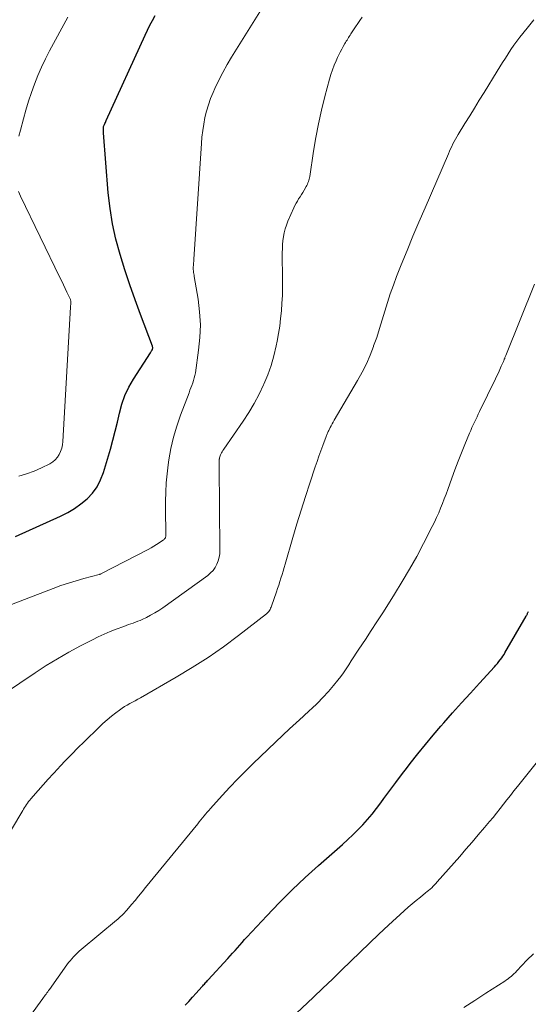
# Model space of a CAD drawing. Units: feet. Extents: x 2049990 to 2055006, y 545000 to 550000.
# Drawn here: x 2050478 to 2050544, y 546868 to 546998 of the extents above; entities that cross this region are included whole.
import ezdxf

# ---------------------------------------------------------------- set-up
doc = ezdxf.new("R2010")
doc.units = ezdxf.units.FT
doc.header["$LTSCALE"] = 100
doc.header["$MEASUREMENT"] = 0
doc.layers.add('CONTOUR INDEX', color=32, linetype='Continuous', lineweight=25)
doc.layers.add('CONTOUR INTERMEDIATE', color=40, linetype='Continuous', lineweight=15)

msp = doc.modelspace()

# ---------------------------------------------------------------- linework, layer by layer
at = {"layer": 'CONTOUR INDEX', "flags": 128}
for points, elevation in [([(2050476.95, 546929.8), (2050482.89, 546932.46), (2050483.83, 546932.93), (2050484.72, 546933.46), (2050485.57, 546934.07), (2050486.37, 546934.74), (2050487.07, 546935.5), (2050487.68, 546936.32), (2050488.15, 546937.22), (2050488.52, 546938.19), (2050489.43, 546941.29), (2050489.76, 546942.46), (2050490.07, 546943.64), (2050490.36, 546944.83), (2050490.63, 546946.02), (2050490.94, 546947.19), (2050491.34, 546948.32), (2050491.86, 546949.41), (2050492.46, 546950.46), (2050494.69, 546953.94), (2050494.74, 546954.02), (2050494.79, 546954.1), (2050494.83, 546954.18), (2050494.88, 546954.26), (2050494.96, 546954.39), (2050494.97, 546954.4), (2050494.97, 546954.42), (2050494.98, 546954.44), (2050494.99, 546954.46), (2050495, 546954.54), (2050495.01, 546954.56), (2050495.01, 546954.58), (2050495.01, 546954.61), (2050495, 546954.63), (2050494.98, 546954.73), (2050494.98, 546954.75), (2050494.97, 546954.78), (2050494.97, 546954.8), (2050494.96, 546954.82), (2050493.39, 546958.97), (2050492.68, 546960.93), (2050491.99, 546962.89), (2050491.34, 546964.87), (2050490.71, 546966.86), (2050490.17, 546968.87), (2050489.72, 546970.89), (2050489.4, 546972.94), (2050489.16, 546975), (2050488.53, 546982.89), (2050488.52, 546983.01), (2050488.52, 546983.13), (2050488.52, 546983.25), (2050488.52, 546983.37), (2050488.53, 546983.61), (2050488.55, 546983.69), (2050488.66, 546983.96), (2050488.72, 546984.1), (2050488.78, 546984.23), (2050488.83, 546984.37), (2050488.89, 546984.5), (2050494, 546995.71), (2050494.31, 546996.36), (2050494.64, 546997.01), (2050494.98, 546997.66), (2050495.33, 546998.29)], 820), ([(2050499.27, 546868.13), (2050499.76, 546868.65), (2050500.25, 546869.19), (2050500.73, 546869.73), (2050501.48, 546870.58), (2050501.58, 546870.7), (2050501.69, 546870.81), (2050501.79, 546870.93), (2050501.89, 546871.04), (2050502, 546871.16), (2050502.1, 546871.27), (2050502.21, 546871.39), (2050502.31, 546871.5), (2050504.88, 546874.28), (2050505.2, 546874.63), (2050505.51, 546874.98), (2050505.82, 546875.34), (2050506.13, 546875.7), (2050506.44, 546876.06), (2050506.75, 546876.41), (2050507.07, 546876.77), (2050507.39, 546877.11), (2050509.99, 546879.9), (2050511.64, 546881.62), (2050513.32, 546883.3), (2050515.05, 546884.93), (2050516.81, 546886.52), (2050519.97, 546889.29), (2050520.66, 546889.92), (2050521.33, 546890.55), (2050521.99, 546891.21), (2050522.63, 546891.88), (2050523.25, 546892.57), (2050523.85, 546893.28), (2050524.43, 546894.01), (2050524.99, 546894.75), (2050525.41, 546895.34), (2050526.18, 546896.38), (2050526.95, 546897.42), (2050527.73, 546898.45), (2050528.51, 546899.47), (2050528.87, 546899.94), (2050529.86, 546901.19), (2050530.85, 546902.42), (2050531.87, 546903.64), (2050532.9, 546904.85), (2050533.27, 546905.27), (2050534.43, 546906.58), (2050535.59, 546907.9), (2050536.77, 546909.2), (2050537.95, 546910.5), (2050539.92, 546912.65), (2050540.12, 546912.87), (2050540.32, 546913.1), (2050540.51, 546913.33), (2050540.69, 546913.56), (2050540.74, 546913.62), (2050540.9, 546913.83), (2050541.05, 546914.04), (2050541.19, 546914.26), (2050541.32, 546914.49), (2050544.09, 546919.31), (2050544.14, 546919.38), (2050544.18, 546919.46), (2050544.22, 546919.54), (2050544.26, 546919.62), (2050544.3, 546919.7), (2050544.34, 546919.77), (2050544.38, 546919.85), (2050544.41, 546919.93)], 840)]:
    msp.add_lwpolyline(points, dxfattribs=dict(at, elevation=elevation))
at = {"layer": 'CONTOUR INTERMEDIATE', "flags": 128}
for points, elevation in [([(2050473.76, 546919.83), (2050481.89, 546922.95), (2050482.9, 546923.32), (2050483.91, 546923.66), (2050484.93, 546923.97), (2050485.95, 546924.26), (2050487.98, 546924.8), (2050488, 546924.8), (2050488.02, 546924.81), (2050488.04, 546924.81), (2050488.06, 546924.82), (2050488.13, 546924.84), (2050488.15, 546924.85), (2050488.17, 546924.85), (2050488.18, 546924.86), (2050488.2, 546924.87), (2050494.4, 546928.09), (2050494.78, 546928.29), (2050495.15, 546928.51), (2050495.51, 546928.73), (2050495.87, 546928.96), (2050496.43, 546929.34), (2050496.5, 546929.4), (2050496.56, 546929.46), (2050496.61, 546929.53), (2050496.66, 546929.61), (2050496.69, 546929.69), (2050496.71, 546929.78), (2050496.72, 546929.86), (2050496.73, 546929.95), (2050496.71, 546930.89), (2050496.71, 546931.46), (2050496.7, 546932.02), (2050496.7, 546932.58), (2050496.69, 546933.14), (2050496.68, 546934.42), (2050496.71, 546935.63), (2050496.77, 546936.83), (2050496.88, 546938.02), (2050497.03, 546939.21), (2050497.13, 546939.86), (2050497.4, 546941.37), (2050497.74, 546942.85), (2050498.17, 546944.31), (2050498.67, 546945.76), (2050499.78, 546948.69), (2050499.9, 546949.01), (2050500.02, 546949.33), (2050500.14, 546949.65), (2050500.27, 546949.98), (2050500.38, 546950.3), (2050500.47, 546950.63), (2050500.55, 546950.96), (2050500.61, 546951.3), (2050501.04, 546954.27), (2050501.21, 546955.95), (2050501.27, 546957.63), (2050501.17, 546959.31), (2050500.96, 546960.98), (2050500.45, 546963.97), (2050500.43, 546964.15), (2050500.4, 546964.33), (2050500.37, 546964.52), (2050500.35, 546964.7), (2050500.32, 546964.95), (2050500.32, 546965.01), (2050500.31, 546965.07), (2050500.32, 546965.12), (2050500.32, 546965.18), (2050500.33, 546965.24), (2050500.34, 546965.3), (2050500.35, 546965.36), (2050500.35, 546965.42), (2050500.37, 546965.62), (2050500.38, 546965.78), (2050500.39, 546965.94), (2050500.4, 546966.1), (2050500.42, 546966.26), (2050501.41, 546981.45), (2050501.48, 546982.31), (2050501.58, 546983.17), (2050501.71, 546984.03), (2050501.87, 546984.88), (2050502.08, 546985.73), (2050502.32, 546986.56), (2050502.61, 546987.37), (2050502.94, 546988.17), (2050503.18, 546988.72), (2050503.68, 546989.78), (2050504.2, 546990.82), (2050504.77, 546991.84), (2050505.37, 546992.84), (2050509.31, 546999.15)], 824), ([(2050473.3, 546907.68), (2050479.55, 546911.86), (2050481.01, 546912.8), (2050482.49, 546913.71), (2050483.99, 546914.57), (2050485.52, 546915.39), (2050487.08, 546916.21), (2050487.85, 546916.59), (2050488.62, 546916.95), (2050489.41, 546917.29), (2050490.2, 546917.6), (2050491.19, 546917.97), (2050491.5, 546918.09), (2050491.8, 546918.19), (2050492.11, 546918.3), (2050492.42, 546918.4), (2050492.73, 546918.51), (2050493.03, 546918.63), (2050493.33, 546918.75), (2050493.62, 546918.89), (2050494.17, 546919.15), (2050494.73, 546919.43), (2050495.28, 546919.73), (2050495.81, 546920.07), (2050496.33, 546920.42), (2050502.24, 546924.67), (2050502.61, 546924.99), (2050502.94, 546925.33), (2050503.21, 546925.72), (2050503.44, 546926.14), (2050503.61, 546926.59), (2050503.74, 546927.05), (2050503.81, 546927.52), (2050503.84, 546928.01), (2050503.72, 546939.08), (2050503.72, 546939.19), (2050503.72, 546939.3), (2050503.72, 546939.41), (2050503.72, 546939.52), (2050503.72, 546939.63), (2050503.73, 546939.74), (2050503.74, 546939.85), (2050503.75, 546939.96), (2050503.76, 546940.01), (2050503.79, 546940.15), (2050503.82, 546940.28), (2050503.87, 546940.41), (2050503.93, 546940.54), (2050503.97, 546940.62), (2050504.05, 546940.78), (2050504.14, 546940.94), (2050504.23, 546941.1), (2050504.34, 546941.25), (2050506.88, 546944.94), (2050507.63, 546946.1), (2050508.34, 546947.28), (2050508.98, 546948.49), (2050509.58, 546949.73), (2050509.62, 546949.82), (2050510.12, 546951.05), (2050510.57, 546952.29), (2050510.93, 546953.56), (2050511.23, 546954.85), (2050511.36, 546955.48), (2050511.54, 546956.47), (2050511.7, 546957.46), (2050511.82, 546958.46), (2050511.92, 546959.46), (2050511.99, 546960.46), (2050512.05, 546961.47), (2050512.07, 546962.47), (2050512.07, 546963.48), (2050512.04, 546967.11), (2050512.05, 546967.64), (2050512.07, 546968.17), (2050512.12, 546968.69), (2050512.19, 546969.22), (2050512.29, 546969.74), (2050512.42, 546970.25), (2050512.58, 546970.75), (2050512.78, 546971.24), (2050513.56, 546973.01), (2050513.7, 546973.32), (2050513.86, 546973.61), (2050514.02, 546973.9), (2050514.19, 546974.19), (2050514.37, 546974.47), (2050514.55, 546974.76), (2050514.73, 546975.04), (2050514.9, 546975.33), (2050515.17, 546975.81), (2050515.26, 546975.96), (2050515.34, 546976.12), (2050515.41, 546976.29), (2050515.47, 546976.46), (2050515.52, 546976.63), (2050515.57, 546976.8), (2050515.61, 546976.97), (2050515.64, 546977.15), (2050516.15, 546980.46), (2050516.46, 546982.26), (2050516.81, 546984.06), (2050517.21, 546985.85), (2050517.65, 546987.63), (2050518.26, 546989.94), (2050518.44, 546990.55), (2050518.64, 546991.16), (2050518.86, 546991.75), (2050519.11, 546992.34), (2050519.3, 546992.76), (2050519.47, 546993.13), (2050519.65, 546993.5), (2050519.85, 546993.86), (2050520.04, 546994.22), (2050520.27, 546994.6), (2050520.36, 546994.76), (2050520.45, 546994.92), (2050520.55, 546995.08), (2050520.65, 546995.24), (2050520.75, 546995.4), (2050520.85, 546995.56), (2050520.95, 546995.72), (2050521.05, 546995.87), (2050521.4, 546996.4), (2050521.68, 546996.82), (2050521.96, 546997.23), (2050522.24, 546997.65), (2050522.53, 546998.07)], 828), ([(2050474.77, 546888.53), (2050477.91, 546893.74), (2050478.03, 546893.94), (2050478.16, 546894.14), (2050478.29, 546894.34), (2050478.42, 546894.53), (2050478.55, 546894.73), (2050478.69, 546894.92), (2050478.84, 546895.1), (2050478.99, 546895.28), (2050479.95, 546896.4), (2050480.6, 546897.13), (2050481.24, 546897.86), (2050481.9, 546898.58), (2050482.56, 546899.29), (2050482.79, 546899.53), (2050483.58, 546900.36), (2050484.37, 546901.18), (2050485.17, 546901.99), (2050485.98, 546902.79), (2050487.94, 546904.72), (2050488.46, 546905.21), (2050489, 546905.69), (2050489.56, 546906.14), (2050490.13, 546906.58), (2050490.65, 546906.96), (2050490.97, 546907.19), (2050491.31, 546907.41), (2050491.65, 546907.61), (2050491.99, 546907.81), (2050492.34, 546908), (2050492.69, 546908.19), (2050493.04, 546908.38), (2050493.38, 546908.58), (2050498.08, 546911.27), (2050500.2, 546912.54), (2050502.28, 546913.87), (2050504.3, 546915.29), (2050506.28, 546916.76), (2050509.94, 546919.61), (2050510.06, 546919.71), (2050510.17, 546919.82), (2050510.26, 546919.94), (2050510.35, 546920.06), (2050510.43, 546920.2), (2050510.5, 546920.34), (2050510.56, 546920.48), (2050510.62, 546920.62), (2050511.26, 546922.49), (2050511.41, 546922.94), (2050511.57, 546923.4), (2050511.71, 546923.86), (2050511.86, 546924.32), (2050512, 546924.78), (2050512.14, 546925.24), (2050512.28, 546925.7), (2050512.41, 546926.16), (2050513.42, 546929.64), (2050513.95, 546931.44), (2050514.5, 546933.24), (2050515.07, 546935.03), (2050515.65, 546936.81), (2050516.37, 546938.95), (2050516.61, 546939.66), (2050516.86, 546940.36), (2050517.11, 546941.07), (2050517.37, 546941.77), (2050517.82, 546942.95), (2050517.86, 546943.06), (2050517.91, 546943.17), (2050517.95, 546943.28), (2050517.99, 546943.39), (2050518.04, 546943.5), (2050518.09, 546943.61), (2050518.14, 546943.72), (2050518.19, 546943.83), (2050518.33, 546944.11), (2050518.46, 546944.35), (2050518.59, 546944.59), (2050518.73, 546944.83), (2050518.86, 546945.07), (2050521.94, 546950.31), (2050522.53, 546951.39), (2050523.09, 546952.49), (2050523.58, 546953.62), (2050524.03, 546954.77), (2050524.05, 546954.84), (2050524.45, 546955.97), (2050524.83, 546957.12), (2050525.18, 546958.26), (2050525.52, 546959.42), (2050525.86, 546960.57), (2050526.23, 546961.71), (2050526.64, 546962.85), (2050527.07, 546963.97), (2050527.68, 546965.51), (2050528.45, 546967.39), (2050529.22, 546969.27), (2050530.01, 546971.14), (2050530.81, 546973.01), (2050533.89, 546980.13), (2050534.03, 546980.45), (2050534.17, 546980.77), (2050534.33, 546981.09), (2050534.48, 546981.41), (2050534.64, 546981.73), (2050534.81, 546982.04), (2050534.99, 546982.35), (2050535.17, 546982.65), (2050536.05, 546984.09), (2050536.68, 546985.11), (2050537.31, 546986.13), (2050537.93, 546987.15), (2050538.56, 546988.17), (2050540.3, 546991), (2050540.65, 546991.57), (2050541.01, 546992.14), (2050541.37, 546992.7), (2050541.72, 546993.27), (2050542.09, 546993.83), (2050542.47, 546994.38), (2050542.87, 546994.92), (2050543.28, 546995.45), (2050544.22, 546996.64), (2050545.11, 546997.75)], 832), ([(2050477.41, 546982.43), (2050477.61, 546983.24), (2050478, 546984.71), (2050478.32, 546985.87), (2050478.67, 546987.02), (2050479.05, 546988.16), (2050479.46, 546989.29), (2050479.9, 546990.41), (2050480.38, 546991.51), (2050480.9, 546992.59), (2050481.45, 546993.66), (2050483.85, 546998.07)], 816), ([(2050477.41, 546937.71), (2050478.42, 546938.01), (2050479.41, 546938.39), (2050480.38, 546938.82), (2050481.47, 546939.36), (2050481.85, 546939.59), (2050482.18, 546939.86), (2050482.46, 546940.2), (2050482.7, 546940.57), (2050482.88, 546940.98), (2050483.03, 546941.41), (2050483.12, 546941.85), (2050483.17, 546942.29), (2050484.2, 546959.94), (2050484.21, 546960.05), (2050484.21, 546960.16), (2050484.22, 546960.27), (2050484.23, 546960.38), (2050484.23, 546960.42), (2050484.24, 546960.51), (2050484.24, 546960.6), (2050484.23, 546960.69), (2050484.22, 546960.78), (2050484.19, 546960.86), (2050484.17, 546960.95), (2050484.14, 546961.03), (2050484.1, 546961.12), (2050483.73, 546961.92), (2050483.5, 546962.4), (2050483.27, 546962.88), (2050483.04, 546963.36), (2050482.81, 546963.84), (2050477.63, 546974.55), (2050477.37, 546975.15)], 816), ([(2050478.95, 546866.81), (2050480.56, 546869.02), (2050480.66, 546869.17), (2050480.77, 546869.32), (2050480.88, 546869.46), (2050480.99, 546869.61), (2050481.09, 546869.76), (2050481.2, 546869.91), (2050481.31, 546870.06), (2050481.41, 546870.21), (2050483.73, 546873.46), (2050483.93, 546873.74), (2050484.14, 546874), (2050484.36, 546874.26), (2050484.59, 546874.52), (2050484.83, 546874.76), (2050485.07, 546875), (2050485.32, 546875.23), (2050485.58, 546875.45), (2050490.25, 546879.33), (2050490.43, 546879.48), (2050490.6, 546879.63), (2050490.77, 546879.79), (2050490.94, 546879.95), (2050491.11, 546880.11), (2050491.27, 546880.28), (2050491.42, 546880.45), (2050491.58, 546880.63), (2050492.21, 546881.38), (2050492.68, 546881.93), (2050493.14, 546882.49), (2050493.6, 546883.05), (2050494.06, 546883.61), (2050500.92, 546892.01), (2050501.12, 546892.26), (2050501.33, 546892.52), (2050501.54, 546892.77), (2050501.75, 546893.03), (2050501.96, 546893.28), (2050502.18, 546893.53), (2050502.39, 546893.77), (2050502.61, 546894.02), (2050504.13, 546895.72), (2050505.12, 546896.8), (2050506.13, 546897.86), (2050507.17, 546898.9), (2050508.22, 546899.93), (2050512.12, 546903.65), (2050513, 546904.48), (2050513.88, 546905.3), (2050514.77, 546906.12), (2050515.66, 546906.93), (2050515.88, 546907.12), (2050516.65, 546907.85), (2050517.39, 546908.6), (2050518.11, 546909.38), (2050518.79, 546910.19), (2050519.35, 546910.89), (2050519.73, 546911.38), (2050520.09, 546911.87), (2050520.44, 546912.38), (2050520.77, 546912.9), (2050521.1, 546913.42), (2050521.43, 546913.94), (2050521.76, 546914.46), (2050522.1, 546914.98), (2050522.96, 546916.26), (2050523.73, 546917.42), (2050524.49, 546918.58), (2050525.24, 546919.75), (2050525.99, 546920.92), (2050526.81, 546922.21), (2050527.81, 546923.85), (2050528.78, 546925.49), (2050529.71, 546927.17), (2050530.61, 546928.86), (2050531.75, 546931.09), (2050532.05, 546931.68), (2050532.33, 546932.28), (2050532.6, 546932.88), (2050532.86, 546933.5), (2050533.1, 546934.11), (2050533.34, 546934.73), (2050533.57, 546935.35), (2050533.8, 546935.97), (2050534.33, 546937.44), (2050534.74, 546938.56), (2050535.16, 546939.68), (2050535.6, 546940.79), (2050536.04, 546941.9), (2050536.65, 546943.38), (2050536.81, 546943.74), (2050536.96, 546944.1), (2050537.13, 546944.45), (2050537.3, 546944.81), (2050537.47, 546945.16), (2050537.64, 546945.51), (2050537.81, 546945.86), (2050537.98, 546946.22), (2050540.05, 546950.5), (2050540.25, 546950.92), (2050540.45, 546951.33), (2050540.64, 546951.75), (2050540.82, 546952.17), (2050541.11, 546952.82), (2050541.15, 546952.92), (2050541.19, 546953.02), (2050541.23, 546953.11), (2050541.28, 546953.21), (2050541.32, 546953.31), (2050541.36, 546953.41), (2050541.4, 546953.51), (2050541.44, 546953.61), (2050545.18, 546962.99)], 836), ([(2050507.13, 546860.69), (2050516.15, 546869.2), (2050517.39, 546870.37), (2050518.62, 546871.55), (2050519.84, 546872.74), (2050521.06, 546873.94), (2050522.28, 546875.13), (2050523.51, 546876.32), (2050524.75, 546877.49), (2050526, 546878.65), (2050528.06, 546880.56), (2050528.58, 546881.02), (2050529.11, 546881.48), (2050529.65, 546881.93), (2050530.19, 546882.37), (2050530.87, 546882.91), (2050531.08, 546883.08), (2050531.28, 546883.25), (2050531.48, 546883.42), (2050531.68, 546883.6), (2050531.87, 546883.78), (2050532.06, 546883.96), (2050532.24, 546884.16), (2050532.42, 546884.35), (2050535.36, 546887.72), (2050536.18, 546888.66), (2050537, 546889.6), (2050537.81, 546890.55), (2050538.62, 546891.5), (2050539.28, 546892.29), (2050539.75, 546892.85), (2050540.22, 546893.42), (2050540.67, 546894), (2050541.13, 546894.58), (2050541.58, 546895.16), (2050542.03, 546895.74), (2050542.49, 546896.32), (2050542.95, 546896.89), (2050548.41, 546903.71)], 844), ([(2050535.9, 546867.84), (2050537.36, 546868.78), (2050538.82, 546869.72), (2050541.31, 546871.32), (2050541.52, 546871.47), (2050541.73, 546871.62), (2050541.93, 546871.77), (2050542.12, 546871.94), (2050542.31, 546872.11), (2050542.5, 546872.29), (2050542.68, 546872.46), (2050542.86, 546872.65), (2050544.21, 546874.05), (2050545.07, 546874.92)], 848)]:
    msp.add_lwpolyline(points, dxfattribs=dict(at, elevation=elevation))

doc.saveas('drawing.dxf')
